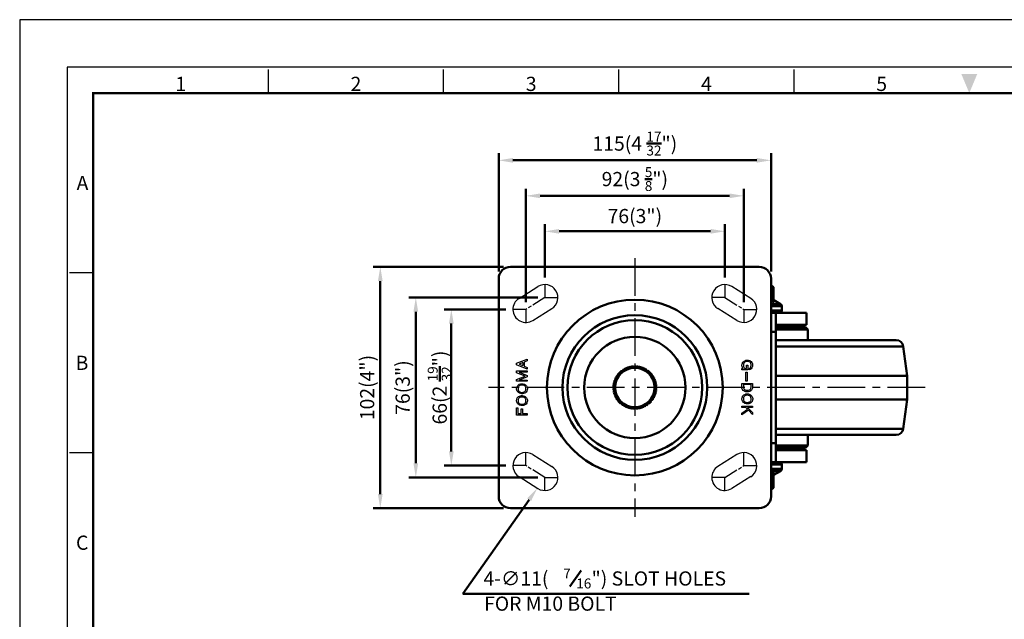
# Model space of a CAD drawing. Units: millimetres. Extents: x 0 to 2406, y 0 to 594.
# Drawn here: x 0 to 416, y 341 to 594 of the extents above; entities that cross this region are included whole.
import ezdxf
from ezdxf.enums import TextEntityAlignment as Align

# ---------------------------------------------------------------- set-up
doc = ezdxf.new("R2010")
doc.units = ezdxf.units.MM
doc.header["$LTSCALE"] = 0.5
for name, pattern in [('AM_ISO08W050', [18, 12, -1.5, 3, -1.5]), ('CENTER', [50.8, 31.75, -6.35, 6.35, -6.35]), ('HIDDEN2', [0.1875, 0.125, -0.0625])]:
    doc.linetypes.add(name, pattern=pattern)
doc.layers.get('0').update_dxf_attribs({"color": 3})
for name, color, linetype, lineweight in [('AM_4', 5, 'Continuous', 25), ('AM_7', 1, 'AM_ISO08W050', 25), ('AM_VIS', 3, 'Continuous', 50)]:
    doc.layers.add(name, color=color, linetype=linetype, lineweight=lineweight)
doc.styles.add('DIM TEXT STYLE', font='romans.shx', dxfattribs={"oblique": 15, "bigfont": 'whgtxt.shx'})
doc.styles.add('GDD', font='romans.shx', dxfattribs={"oblique": 15})
doc.styles.add('SECTION', font='monosi.ttf', dxfattribs={"height": 3})

# ---------------------------------------------------------------- blocks, each defined once
blk = doc.blocks.new('FORMAT-홈피용-HOR')
at = {"color": 8}
for p, q in [((52.5, 281.5), (52.5, 286.5)), ((89.5, 281.5), (89.5, 286.5)), ((126.5, 281.5), (126.5, 286.5)), ((163.5, 281.5), (163.5, 286.5)), ((15.5, 243.5), (10.5, 243.5)), ((15.5, 205.5), (10.5, 205.5))]:
    blk.add_line(p, q, dxfattribs=at)
blk.add_lwpolyline([(0, 0), (401, 0), (401, 297), (0, 297)], close=True)
at = {"color": 5}
blk.add_lwpolyline([(10, 10), (391, 10), (391, 287), (10, 287)], close=True, dxfattribs=at)
at = {"const_width": 0.5}
blk.add_lwpolyline([(15.5, 15.5), (385.5, 15.5), (385.5, 281.5), (15.5, 281.5)], close=True, dxfattribs=at)
at = {"color": 1}
blk.add_solid([(198.83, 285.5), (202.17, 285.5), (200.5, 281.5)], dxfattribs=at)
at = {"color": 8, "style": 'SECTION'}
for s, p in [('1', (34, 281)), ('2', (71, 281)), ('3', (108, 281)), ('4', (145, 281)), ('5', (182, 281))]:
    blk.add_text(s, height=3, dxfattribs=at).set_placement(p, align=Align.BOTTOM_CENTER)
for s, p in [('A', (14.5, 262.5)), ('B', (14.5, 224.5)), ('C', (14.5, 186.5))]:
    blk.add_text(s, height=3, dxfattribs=at).set_placement(p, align=Align.MIDDLE_RIGHT)

msp = doc.modelspace()

# ---------------------------------------------------------------- linework, layer by layer
at = {"color": 1, "linetype": 'CENTER'}
for p, q in [((259.77, 493.24), (259.77, 383.91)), ((382.39, 438.57), (198.03, 438.57))]:
    msp.add_line(p, q, dxfattribs=at)
for p, q in [((210.85, 476.24), (218.85, 481.24)), ((308.68, 476.24), (300.68, 481.24)), ((216.68, 466.91), (224.68, 471.91)), ((302.85, 466.91), (294.85, 471.91)), ((216.68, 410.24), (224.68, 405.24)), ((302.85, 410.24), (294.85, 405.24)), ((210.85, 400.91), (218.85, 395.91)), ((308.68, 400.91), (300.68, 395.91))]:
    msp.add_line(p, q)
at = {"color": 2, "linetype": 'Continuous'}
for p, q in [((209.86, 448.81), (214.35, 450.56)), ((212.4, 449.08), (210.87, 448.48)), ((212.4, 449.08), (212.4, 447.86)), ((214.35, 449.84), (213, 449.31)), ((213, 449.31), (213, 447.63)), ((214.35, 450.56), (214.35, 449.84)), ((305.16, 448.86), (305.27, 449.09)), ((305.27, 449.09), (305.55, 449.42)), ((305.55, 449.42), (306.15, 449.9)), ((306.06, 449.17), (305.9, 449)), ((306.31, 449.38), (306.06, 449.17)), ((306.15, 449.9), (306.64, 450.11)), ((306.64, 449.52), (306.31, 449.38)), ((306.64, 450.11), (307.03, 450.2)), ((307.03, 449.61), (306.64, 449.52)), ((307.03, 450.2), (307.37, 450.2)), ((307.38, 449.61), (307.03, 449.61)), ((307.37, 450.2), (307.77, 450.14)), ((307.77, 449.55), (307.38, 449.61)), ((307.77, 450.14), (308.28, 449.98)), ((308.11, 449.44), (307.77, 449.55)), ((308.39, 449.27), (308.11, 449.44)), ((308.28, 449.98), (308.62, 449.77)), ((308.56, 449.1), (308.39, 449.27)), ((308.68, 448.94), (308.56, 449.1)), ((308.62, 449.77), (308.93, 449.55)), ((308.93, 449.55), (309.19, 449.2)), ((309.19, 449.2), (309.31, 448.98)), ((209.86, 448.13), (209.86, 448.81)), ((214.35, 446.38), (209.86, 448.13)), ((209.86, 444.82), (209.86, 445.6)), ((209.86, 445.6), (214.35, 445.6)), ((210.87, 448.46), (212.4, 447.86)), ((214.35, 445.03), (210.87, 445.03)), ((210.87, 445.03), (214.35, 443.67)), ((213, 447.63), (214.35, 447.1)), ((214.35, 447.1), (214.35, 446.38)), ((214.35, 445.6), (214.35, 445.03)), ((304.99, 448.13), (305.05, 448.47)), ((304.99, 447.79), (304.99, 448.13)), ((305.05, 447.45), (304.99, 447.79)), ((304.99, 445.99), (304.99, 446.56)), ((304.99, 446.56), (305.55, 446.56)), ((307.47, 445.99), (304.99, 445.99)), ((305.05, 448.47), (305.16, 448.86)), ((305.16, 447.06), (305.05, 447.45)), ((305.27, 446.84), (305.16, 447.06)), ((305.55, 446.56), (305.27, 446.84)), ((305.69, 448.48), (305.64, 448.14)), ((305.64, 448.14), (305.64, 447.81)), ((305.64, 447.81), (305.69, 447.46)), ((305.79, 448.82), (305.69, 448.48)), ((305.69, 447.46), (305.78, 447.17)), ((305.78, 447.17), (305.95, 446.95)), ((305.9, 449), (305.79, 448.82)), ((305.95, 446.95), (306.12, 446.78)), ((306.12, 446.78), (306.45, 446.61)), ((306.45, 446.61), (306.85, 446.56)), ((306.62, 441.32), (306.62, 445.09)), ((306.62, 445.09), (307.13, 445.09)), ((306.85, 446.56), (306.96, 446.56)), ((306.96, 446.56), (306.96, 447.96)), ((306.96, 447.96), (307.47, 447.96)), ((307.13, 445.09), (307.13, 441.32)), ((307.47, 447.96), (307.47, 445.99)), ((308.15, 446.68), (308.41, 446.89)), ((308.15, 446.06), (308.15, 446.68)), ((308.47, 446.19), (308.15, 446.06)), ((308.41, 446.89), (308.57, 447.07)), ((308.85, 446.5), (308.47, 446.19)), ((308.57, 447.07), (308.68, 447.24)), ((308.78, 448.6), (308.68, 448.94)), ((308.68, 447.24), (308.78, 447.59)), ((308.83, 448.26), (308.78, 448.6)), ((308.78, 447.59), (308.83, 447.92)), ((308.83, 447.92), (308.83, 448.26)), ((309.14, 446.84), (308.85, 446.5)), ((309.31, 447.17), (309.14, 446.84)), ((309.31, 448.98), (309.42, 448.58)), ((309.42, 447.57), (309.31, 447.17)), ((309.42, 448.58), (309.47, 448.24)), ((309.47, 447.91), (309.42, 447.57)), ((309.47, 448.24), (309.47, 447.91)), ((213.45, 443.41), (209.86, 444.82)), ((209.86, 442), (213.45, 443.41)), ((209.86, 441.21), (209.86, 442)), ((214.35, 441.21), (209.86, 441.21)), ((214.35, 443.11), (210.87, 441.75)), ((210.87, 441.75), (214.35, 441.75)), ((214.35, 443.67), (214.35, 443.11)), ((214.35, 441.75), (214.35, 441.21)), ((307.13, 441.32), (306.62, 441.32)), ((209.86, 438.15), (209.91, 438.49)), ((209.86, 437.82), (209.86, 438.15)), ((209.91, 437.48), (209.86, 437.82)), ((209.91, 438.49), (210.15, 439.2)), ((210.04, 437.09), (209.91, 437.48)), ((210.16, 436.87), (210.04, 437.09)), ((210.15, 439.2), (210.33, 439.47)), ((210.47, 436.56), (210.16, 436.87)), ((210.33, 439.47), (210.58, 439.73)), ((210.53, 438.55), (210.48, 438.21)), ((210.48, 438.21), (210.48, 437.87)), ((210.48, 437.87), (210.53, 437.54)), ((210.64, 438.89), (210.53, 438.55)), ((210.53, 437.54), (210.64, 437.2)), ((210.58, 439.73), (210.97, 439.96)), ((210.76, 439.05), (210.64, 438.89)), ((210.64, 437.2), (210.76, 437.03)), ((210.92, 439.22), (210.76, 439.05)), ((210.76, 437.03), (210.92, 436.86)), ((211.21, 439.39), (210.92, 439.22)), ((210.92, 436.86), (211.21, 436.69)), ((210.97, 439.96), (211.48, 440.13)), ((211.54, 439.51), (211.21, 439.39)), ((211.21, 436.69), (211.54, 436.58)), ((211.48, 440.13), (211.87, 440.18)), ((211.93, 439.56), (211.54, 439.51)), ((211.54, 436.58), (211.93, 436.53)), ((211.87, 440.18), (212.21, 440.18)), ((212.27, 439.56), (211.93, 439.56)), ((212.21, 440.18), (212.6, 440.13)), ((212.67, 439.51), (212.27, 439.56)), ((212.27, 436.53), (212.67, 436.58)), ((212.6, 440.13), (213.11, 439.96)), ((213, 439.39), (212.67, 439.51)), ((212.67, 436.58), (213, 436.69)), ((213.28, 439.23), (213, 439.39)), ((213, 436.69), (213.28, 436.86)), ((213.11, 439.96), (213.77, 439.57)), ((213.45, 439.05), (213.28, 439.23)), ((213.28, 436.86), (213.45, 437.03)), ((213.57, 438.88), (213.45, 439.05)), ((213.45, 437.03), (213.57, 437.2)), ((213.68, 438.55), (213.57, 438.88)), ((213.57, 437.2), (213.68, 437.54)), ((213.87, 436.63), (213.62, 436.37)), ((213.73, 438.21), (213.68, 438.55)), ((213.68, 437.54), (213.73, 437.88)), ((213.73, 437.88), (213.73, 438.21)), ((213.77, 439.57), (214.08, 439.25)), ((214.12, 437), (213.87, 436.63)), ((214.08, 439.25), (214.2, 439.03)), ((214.33, 437.63), (214.12, 437)), ((214.2, 439.03), (214.33, 438.65)), ((214.33, 438.65), (214.39, 438.31)), ((214.39, 437.97), (214.33, 437.63)), ((214.39, 438.31), (214.39, 437.97)), ((304.92, 438.63), (304.92, 440.26)), ((304.92, 440.26), (309.5, 440.26)), ((304.97, 438.24), (304.92, 438.63)), ((305.1, 437.91), (304.97, 438.24)), ((305.23, 437.69), (305.1, 437.91)), ((305.53, 437.37), (305.23, 437.69)), ((305.82, 437.16), (305.53, 437.37)), ((308.87, 439.81), (305.61, 439.81)), ((305.61, 439.81), (305.61, 438.79)), ((305.61, 438.79), (305.66, 438.4)), ((305.66, 438.4), (305.78, 438.12)), ((305.78, 438.12), (305.89, 437.95)), ((306.17, 436.95), (305.82, 437.16)), ((305.89, 437.95), (306.06, 437.78)), ((306.06, 437.78), (306.34, 437.61)), ((306.69, 436.78), (306.17, 436.95)), ((306.34, 437.61), (306.68, 437.5)), ((306.68, 437.5), (307.07, 437.44)), ((307.08, 436.73), (306.69, 436.78)), ((307.07, 437.44), (307.41, 437.44)), ((307.41, 436.73), (307.08, 436.73)), ((307.41, 437.44), (307.8, 437.5)), ((307.81, 436.78), (307.41, 436.73)), ((307.8, 437.5), (308.14, 437.61)), ((308.31, 436.95), (307.81, 436.78)), ((308.14, 437.61), (308.42, 437.78)), ((308.7, 437.18), (308.31, 436.95)), ((308.42, 437.78), (308.59, 437.95)), ((308.59, 437.95), (308.7, 438.12)), ((308.7, 438.12), (308.81, 438.4)), ((308.98, 437.41), (308.7, 437.18)), ((308.81, 438.4), (308.87, 438.79)), ((308.87, 438.79), (308.87, 439.81)), ((309.2, 437.7), (308.98, 437.41)), ((309.45, 438.3), (309.2, 437.7)), ((309.5, 438.7), (309.45, 438.3)), ((309.5, 440.26), (309.5, 438.7)), ((209.86, 433.17), (209.91, 433.51)), ((209.86, 432.83), (209.86, 433.17)), ((209.91, 432.5), (209.86, 432.83)), ((209.91, 433.51), (210.14, 434.18)), ((210.04, 432.11), (209.91, 432.5)), ((210.14, 434.18), (210.35, 434.48)), ((210.35, 434.48), (210.61, 434.72)), ((211.13, 436.17), (210.47, 436.56)), ((210.53, 433.51), (210.48, 433.17)), ((210.48, 433.17), (210.48, 432.83)), ((210.48, 432.83), (210.53, 432.5)), ((210.64, 433.85), (210.53, 433.51)), ((210.53, 432.5), (210.64, 432.16)), ((210.61, 434.72), (211, 434.95)), ((210.76, 434.01), (210.64, 433.85)), ((210.92, 434.18), (210.76, 434.01)), ((211.21, 434.35), (210.92, 434.18)), ((211, 434.95), (211.51, 435.12)), ((211.64, 436), (211.13, 436.17)), ((211.54, 434.46), (211.21, 434.35)), ((211.51, 435.12), (211.9, 435.17)), ((211.93, 434.52), (211.54, 434.46)), ((212.03, 435.94), (211.64, 436)), ((211.9, 435.17), (212.24, 435.17)), ((211.93, 436.53), (212.27, 436.53)), ((212.27, 434.52), (211.93, 434.52)), ((212.37, 435.94), (212.03, 435.94)), ((212.24, 435.17), (212.64, 435.12)), ((212.67, 434.46), (212.27, 434.52)), ((212.76, 436), (212.37, 435.94)), ((212.64, 435.12), (213.14, 434.95)), ((213, 434.35), (212.67, 434.46)), ((213.27, 436.17), (212.76, 436)), ((213.28, 434.18), (213, 434.35)), ((213.14, 434.95), (213.49, 434.74)), ((213.62, 436.37), (213.27, 436.17)), ((213.45, 434.01), (213.28, 434.18)), ((213.57, 433.84), (213.45, 434.01)), ((213.49, 434.74), (213.78, 434.53)), ((213.68, 433.51), (213.57, 433.84)), ((213.57, 432.16), (213.68, 432.5)), ((213.73, 433.17), (213.68, 433.51)), ((213.68, 432.5), (213.73, 432.84)), ((213.73, 432.84), (213.73, 433.17)), ((213.78, 434.53), (214.08, 434.2)), ((214.08, 434.2), (214.2, 433.98)), ((214.2, 433.98), (214.33, 433.59)), ((214.33, 432.58), (214.2, 432.19)), ((214.33, 433.59), (214.38, 433.25)), ((214.38, 432.92), (214.33, 432.58)), ((214.38, 433.25), (214.38, 432.92)), ((304.99, 433.91), (305.05, 434.24)), ((304.99, 433.57), (304.99, 433.91)), ((305.05, 433.23), (304.99, 433.57)), ((305.05, 434.24), (305.17, 434.63)), ((305.18, 432.84), (305.05, 433.23)), ((305.17, 434.63), (305.26, 434.88)), ((305.3, 432.62), (305.18, 432.84)), ((305.26, 434.88), (305.53, 435.23)), ((305.59, 432.3), (305.3, 432.62)), ((305.53, 435.23), (305.81, 435.46)), ((305.66, 434.29), (305.61, 433.96)), ((305.61, 433.96), (305.61, 433.62)), ((305.61, 433.62), (305.66, 433.28)), ((305.78, 434.63), (305.66, 434.29)), ((305.66, 433.28), (305.78, 432.94)), ((305.89, 434.8), (305.78, 434.63)), ((305.78, 432.94), (305.89, 432.77)), ((305.81, 435.46), (306.16, 435.67)), ((306.06, 434.97), (305.89, 434.8)), ((305.89, 432.77), (306.06, 432.61)), ((306.34, 435.14), (306.06, 434.97)), ((306.06, 432.61), (306.34, 432.44)), ((306.16, 435.67), (306.66, 435.84)), ((306.68, 435.25), (306.34, 435.14)), ((306.34, 432.44), (306.68, 432.33)), ((306.66, 435.84), (307.06, 435.89)), ((307.07, 435.31), (306.68, 435.25)), ((307.06, 435.89), (307.39, 435.89)), ((307.41, 435.31), (307.07, 435.31)), ((307.39, 435.89), (307.79, 435.84)), ((307.8, 435.25), (307.41, 435.31)), ((307.79, 435.84), (308.29, 435.67)), ((308.14, 435.13), (307.8, 435.25)), ((307.8, 432.32), (308.14, 432.43)), ((308.42, 434.97), (308.14, 435.13)), ((308.14, 432.43), (308.42, 432.6)), ((308.29, 435.67), (308.64, 435.46)), ((308.59, 434.8), (308.42, 434.97)), ((308.42, 432.6), (308.59, 432.77)), ((308.7, 434.63), (308.59, 434.8)), ((308.59, 432.77), (308.7, 432.94)), ((308.64, 435.46), (308.93, 435.25)), ((308.81, 434.29), (308.7, 434.63)), ((308.7, 432.94), (308.82, 433.28)), ((308.87, 433.95), (308.81, 434.29)), ((308.82, 433.28), (308.87, 433.61)), ((308.87, 433.61), (308.87, 433.95)), ((308.93, 435.25), (309.23, 434.92)), ((309.26, 432.63), (309.04, 432.34)), ((309.23, 434.92), (309.35, 434.7)), ((309.48, 433.3), (309.26, 432.63)), ((309.35, 434.7), (309.48, 434.31)), ((309.48, 434.31), (309.54, 433.98)), ((309.54, 433.64), (309.48, 433.3)), ((309.54, 433.98), (309.54, 433.64)), ((209.86, 426.93), (209.86, 429.96)), ((209.86, 429.96), (210.42, 429.96)), ((210.16, 431.89), (210.04, 432.11)), ((210.46, 431.56), (210.16, 431.89)), ((210.42, 429.96), (210.42, 427.54)), ((210.75, 431.35), (210.46, 431.56)), ((210.64, 432.16), (210.76, 431.99)), ((211.1, 431.14), (210.75, 431.35)), ((210.76, 431.99), (210.92, 431.82)), ((210.92, 431.82), (211.21, 431.65)), ((211.6, 430.97), (211.1, 431.14)), ((211.21, 431.65), (211.54, 431.54)), ((211.54, 431.54), (211.93, 431.48)), ((212, 430.92), (211.6, 430.97)), ((211.77, 427.54), (211.77, 429.63)), ((211.77, 429.63), (212.33, 429.63)), ((211.93, 431.48), (212.27, 431.48)), ((212.34, 430.92), (212, 430.92)), ((212.27, 431.48), (212.67, 431.54)), ((212.33, 429.63), (212.33, 427.54)), ((212.73, 430.97), (212.34, 430.92)), ((212.67, 431.54), (213, 431.65)), ((213.24, 431.14), (212.73, 430.97)), ((213, 431.65), (213.28, 431.82)), ((213.58, 431.35), (213.24, 431.14)), ((213.28, 431.82), (213.45, 431.99)), ((213.45, 431.99), (213.57, 432.16)), ((213.86, 431.59), (213.58, 431.35)), ((214.11, 431.95), (213.86, 431.59)), ((214.2, 432.19), (214.11, 431.95)), ((304.99, 430.13), (304.99, 430.75)), ((304.99, 430.75), (309.52, 430.75)), ((306.57, 430.13), (304.99, 430.13)), ((304.99, 427.77), (307.3, 429.4)), ((307.76, 428.94), (304.99, 426.98)), ((305.89, 432.09), (305.59, 432.3)), ((306.23, 431.88), (305.89, 432.09)), ((306.75, 431.71), (306.23, 431.88)), ((307.3, 429.4), (306.57, 430.13)), ((306.68, 432.33), (307.07, 432.27)), ((307.14, 431.65), (306.75, 431.71)), ((307.07, 432.27), (307.41, 432.27)), ((307.47, 431.65), (307.14, 431.65)), ((309.52, 430.13), (307.36, 430.13)), ((307.36, 430.13), (309.52, 427.97)), ((307.41, 432.27), (307.8, 432.32)), ((307.87, 431.71), (307.47, 431.65)), ((309.52, 427.18), (307.76, 428.94)), ((308.38, 431.88), (307.87, 431.71)), ((308.76, 432.11), (308.38, 431.88)), ((309.04, 432.34), (308.76, 432.11)), ((309.52, 430.75), (309.52, 430.13)), ((214.35, 426.93), (209.86, 426.93)), ((210.42, 427.54), (211.77, 427.54)), ((212.33, 427.54), (214.35, 427.54)), ((214.35, 427.54), (214.35, 426.93)), ((304.99, 426.98), (304.99, 427.77)), ((309.52, 427.97), (309.52, 427.18))]:
    msp.add_line(p, q, dxfattribs=at)
for centre, start, end in [((221.77, 476.57), 302.0054, 122.0054), ((297.77, 476.57), 57.9946, 237.9946), ((213.77, 471.57), 122.0054, 302.0054), ((305.77, 471.57), 237.9946, 57.9946), ((213.77, 405.57), 57.9946, 237.9946), ((305.77, 405.57), 302.0054, 122.0054), ((221.77, 400.57), 237.9946, 57.9946), ((297.77, 400.57), 122.0054, 302.0054)]:
    msp.add_arc(centre, 5.5, start, end)
at = {"layer": 'AM_4', "linetype": 'HIDDEN2'}
msp.add_circle((259.77, 438.57), 9.2, dxfattribs=at)
at = {"layer": 'AM_7'}
for p, q in [((221.77, 482.07), (221.77, 476.57)), ((297.77, 482.07), (297.77, 476.57)), ((221.77, 476.57), (213.77, 471.57)), ((221.77, 476.57), (227.27, 476.57)), ((297.77, 476.57), (292.27, 476.57)), ((297.77, 476.57), (305.77, 471.57)), ((213.77, 471.57), (208.27, 471.57)), ((213.77, 471.57), (213.77, 466.07)), ((305.77, 471.57), (305.77, 466.07)), ((305.77, 471.57), (311.27, 471.57)), ((213.77, 405.57), (213.77, 411.07)), ((305.77, 405.57), (305.77, 411.07)), ((213.77, 405.57), (208.27, 405.57)), ((221.77, 400.57), (213.77, 405.57)), ((297.77, 400.57), (305.77, 405.57)), ((305.77, 405.57), (311.27, 405.57)), ((221.77, 395.07), (221.77, 400.57)), ((221.77, 400.57), (227.27, 400.57)), ((297.77, 400.57), (292.27, 400.57)), ((297.77, 395.07), (297.77, 400.57))]:
    msp.add_line(p, q, dxfattribs=at)
at = {"layer": 'AM_VIS', "color": 1}
for p, q in [((202.27, 487.57), (202.27, 537.57)), ((317.27, 487.57), (317.27, 537.57)), ((311.27, 534.57), (208.27, 534.57)), ((213.77, 474.57), (213.77, 522.57)), ((305.77, 474.57), (305.77, 522.57)), ((299.77, 519.57), (219.77, 519.57)), ((221.77, 485.07), (221.77, 507.57)), ((297.77, 485.07), (297.77, 507.57)), ((291.77, 504.57), (227.77, 504.57)), ((204.27, 489.57), (149.27, 489.57)), ((152.27, 483.57), (152.27, 393.57)), ((218.77, 476.57), (164.27, 476.57)), ((167.27, 470.57), (167.27, 406.57)), ((205.27, 471.57), (179.27, 471.57)), ((182.27, 465.57), (182.27, 411.57)), ((205.27, 405.57), (179.27, 405.57)), ((218.77, 400.57), (164.27, 400.57)), ((215.13, 391.17), (187.11, 351.42)), ((204.27, 387.57), (149.27, 387.57)), ((187.11, 351.42), (308.02, 351.42))]:
    msp.add_line(p, q, dxfattribs=at)
at = {"layer": 'AM_VIS'}
for p, q in [((207.27, 489.57), (312.27, 489.57)), ((202.27, 392.57), (202.27, 484.57)), ((317.27, 484.57), (317.27, 392.57)), ((317.27, 481.77), (318.27, 480.97)), ((318.27, 480.97), (318.27, 479.92)), ((318.27, 475.15), (318.27, 479.92)), ((318.52, 475.43), (318.55, 474.63)), ((318.52, 475.43), (321.26, 473.86)), ((317.27, 473.86), (321.26, 473.86)), ((321.77, 472.99), (317.27, 472.99)), ((317.27, 471.07), (321.77, 471.07)), ((319.27, 470.07), (317.27, 470.07)), ((319.27, 470.07), (332.27, 470.07)), ((319.27, 470.07), (319.27, 462.07)), ((321.77, 471.07), (321.77, 472.99)), ((332.27, 470.07), (332.27, 465.07)), ((317.27, 462.07), (319.27, 462.07)), ((332.27, 465.07), (319.27, 465.07)), ((319.27, 464.57), (327.27, 464.57)), ((331.77, 464.07), (319.27, 464.07)), ((319.27, 463.07), (332.79, 463.07)), ((319.27, 415.07), (319.27, 462.07)), ((320.52, 464.57), (320.52, 465.07)), ((327.27, 464.07), (327.27, 464.57)), ((331.77, 464.07), (332.79, 463.07)), ((332.79, 463.07), (332.87, 458.57)), ((370.14, 458.57), (319.27, 458.57)), ((319.27, 455.97), (373.11, 455.97)), ((373.11, 455.97), (374.77, 443.57)), ((319.27, 443.57), (374.77, 443.57)), ((374.77, 433.57), (374.77, 443.57)), ((319.27, 433.57), (374.77, 433.57)), ((373.11, 421.18), (374.77, 433.57)), ((373.11, 421.18), (319.27, 421.18)), ((319.27, 418.57), (370.14, 418.57)), ((332.79, 414.07), (332.87, 418.57)), ((319.27, 415.07), (317.27, 415.07)), ((319.27, 415.07), (319.27, 407.07)), ((319.27, 414.07), (332.79, 414.07)), ((331.77, 413.07), (319.27, 413.07)), ((319.27, 412.57), (327.27, 412.57)), ((319.27, 412.07), (332.27, 412.07)), ((320.52, 412.57), (320.52, 412.07)), ((327.27, 413.07), (327.27, 412.57)), ((331.77, 413.07), (332.79, 414.07)), ((332.27, 412.07), (332.27, 407.07)), ((317.27, 407.07), (319.27, 407.07)), ((321.77, 406.07), (317.27, 406.07)), ((317.27, 404.15), (321.77, 404.15)), ((332.27, 407.07), (319.27, 407.07)), ((321.77, 406.07), (321.77, 404.15)), ((321.26, 403.28), (317.27, 403.28)), ((318.27, 402), (318.27, 397.22)), ((318.52, 401.72), (321.26, 403.28)), ((318.52, 401.72), (318.55, 402.51)), ((317.27, 395.37), (318.27, 396.17)), ((318.27, 397.22), (318.27, 396.17)), ((312.27, 387.57), (207.27, 387.57))]:
    msp.add_line(p, q, dxfattribs=at)
at = {"layer": 'AM_VIS', "color": 4}
msp.add_line((232.33, 354.45), (237.15, 361.33), dxfattribs=at)
at = {"layer": 'AM_VIS'}
for radius in [37.12, 30.54, 28.45, 21.4, 8.84, 8.34]:
    msp.add_circle((259.77, 438.57), radius, dxfattribs=at)
for centre, radius, start, end in [((207.27, 484.57), 5, 90, 180), ((312.27, 484.57), 5, 0, 90), ((314.02, 462.87), 12.99, 70.9095, 75.5146), ((314.16, 462.9), 12.53, 69.4727, 75.6355), ((318.77, 475.86), 0.5, 180, 240.2551), ((318.9, 475.16), 0.633, 181.2894, 236.6723), ((320.77, 471.07), 1, 270, 0), ((320.77, 472.99), 1, 0, 60.2551), ((370.14, 455.57), 3, 7.5946, 90), ((370.14, 421.57), 3, 270, 352.4054), ((320.77, 406.07), 1, 0, 90), ((320.77, 404.15), 1, 299.7449, 0), ((314.16, 414.24), 12.53, 284.3638, 290.5261), ((314.02, 414.28), 12.99, 284.4848, 289.0889), ((318.9, 401.98), 0.633, 123.3277, 178.7106), ((318.77, 401.28), 0.5, 119.7449, 180), ((207.27, 392.57), 5, 180, 270), ((312.27, 392.57), 5, 270, 0)]:
    msp.add_arc(centre, radius, start, end, dxfattribs=at)
for points in [[(318.27, 479.92), (317.58, 480.24), (317.27, 480.34)], [(318.27, 397.22), (317.58, 396.91), (317.27, 396.81)]]:
    msp.add_rational_spline(points, [1.09200380032, 1.1162008094, 1.13346615618], degree=2, dxfattribs=at)
at = {"layer": 'AM_VIS', "color": 1}
for points in [[(208.27, 535.57), (208.27, 533.57), (202.27, 534.57)], [(311.27, 535.57), (311.27, 533.57), (317.27, 534.57)], [(219.77, 520.57), (219.77, 518.57), (213.77, 519.57)], [(299.77, 520.57), (299.77, 518.57), (305.77, 519.57)], [(227.77, 505.57), (227.77, 503.57), (221.77, 504.57)], [(291.77, 505.57), (291.77, 503.57), (297.77, 504.57)], [(153.27, 483.57), (151.27, 483.57), (152.27, 489.57)], [(168.27, 470.57), (166.27, 470.57), (167.27, 476.57)], [(183.27, 465.57), (181.27, 465.57), (182.27, 471.57)], [(183.27, 411.57), (181.27, 411.57), (182.27, 405.57)], [(168.27, 406.57), (166.27, 406.57), (167.27, 400.57)], [(215.95, 390.59), (218.59, 396.07), (214.32, 391.74)], [(153.27, 393.57), (151.27, 393.57), (152.27, 387.57)]]:
    msp.add_solid(points, dxfattribs=at)

# ---------------------------------------------------------------- block references
at = {"xscale": 2, "yscale": 2, "zscale": 2}
msp.add_blockref('FORMAT-홈피용-HOR', (0, 0), dxfattribs=at)

# ---------------------------------------------------------------- texts
at = {"layer": 'AM_VIS', "color": 4, "style": 'DIM TEXT STYLE', "oblique": 15}
for s, height, p in [('7', 4.2, (229.52, 357.89)), ('4-∅11(', 6, (195.86, 354.89)), ('16', 4.2, (235.03, 353.69)), ('") SLOT HOLES', 6.0001, (241.5, 354.89)), ('FOR M10 BOLT', 6, (196.11, 344.26))]:
    msp.add_text(s, height=height, dxfattribs=at).set_placement(p)
at = {"layer": 'AM_VIS', "color": 4, "char_height": 6, "attachment_point": 5, "style": 'GDD'}
for s, insert in [('\\A1;115(4 {\\H0.7x;\\S17/32;}")', (259.77, 541.65)), ('\\A1;92(3 {\\H0.7x;\\S5/8;}")', (259.77, 526.65)), ('\\A1;76(3")', (259.77, 511.02))]:
    msp.add_mtext(s, dxfattribs=dict(at, insert=insert))
at = {"layer": 'AM_VIS', "color": 4, "char_height": 6, "attachment_point": 5, "rotation": 90, "style": 'GDD'}
for s, insert in [('\\A1;66(2 {\\H0.7x;\\S19/32;}")', (177.36, 438.57)), ('\\A1;102(4")', (146.73, 438.57)), ('\\A1;76(3")', (161.73, 438.57))]:
    msp.add_mtext(s, dxfattribs=dict(at, insert=insert))

doc.saveas('drawing.dxf')
